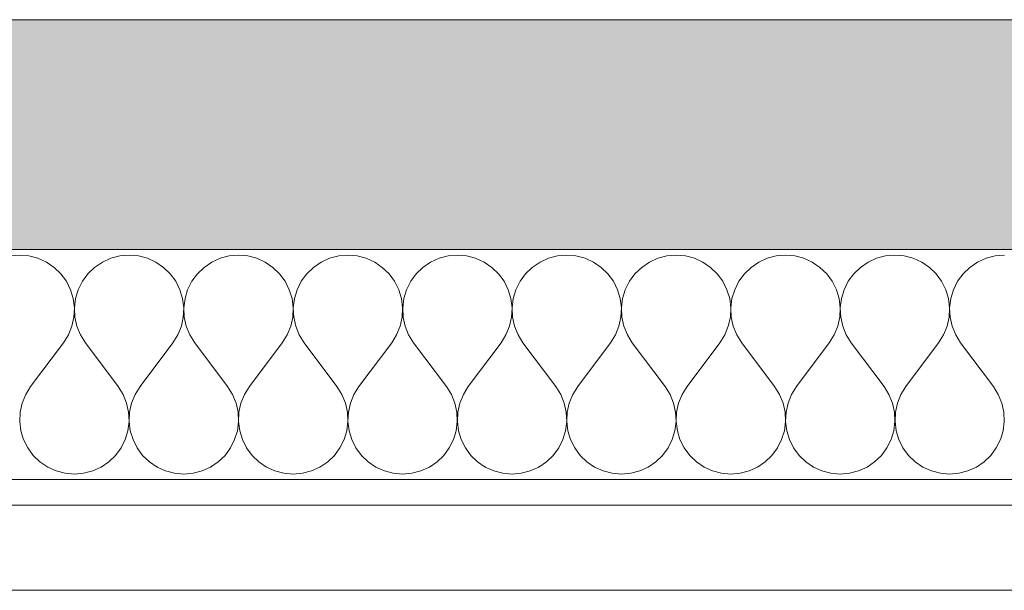
# Model space of a CAD drawing. Units: millimetres. Extents: x -54530 to -37447, y 0 to 3200.
# Drawn here: x -45343 to -45227, y 2950 to 3017 of the extents above; entities that cross this region are included whole.
import ezdxf

# ---------------------------------------------------------------- set-up
doc = ezdxf.new("R2010")
doc.units = ezdxf.units.MM
doc.header["$MEASUREMENT"] = 0
doc.linetypes.add('KAUSS punktiirjoon L', pattern=[4.233333, 2.116667, -2.116667])
doc.linetypes.add('Wipeout_Contour', pattern=[1000, 0, -1000])
doc.layers.add('1_NOORTEKESKUSE RIIUL_2_SA - RIPPLAED', color=7, linetype='Continuous')
doc.layers.add('1_NOORTEKESKUSE RIIUL_2_SA - SISUSTUS - erimööbel', color=7, linetype='Continuous')
for name, color, linetype, lineweight, true_color in [('1_NOORTEKESKUSE RIIUL_2_SA - RIPPLAED_Pen_No__172', 7, 'Continuous', 13, 0xb6b6b6), ('1_NOORTEKESKUSE RIIUL_2_SA - RIPPLAED_Pen_No__241', 7, 'Continuous', 13, 0xff9433), ('1_NOORTEKESKUSE RIIUL_2_SA - RIPPLAED_Pen_No__87', 7, 'Continuous', 9, 0x8a8a8a)]:
    doc.layers.add(name, color=color, linetype=linetype, lineweight=lineweight, true_color=true_color)

# ---------------------------------------------------------------- blocks, each defined once
blk = doc.blocks.new('*X241', base_point=(-53728.83, -2501.08))
at = {"layer": '1_NOORTEKESKUSE RIIUL_2_SA - RIPPLAED_Pen_No__241', "color": 30, "linetype": 'Continuous', "lineweight": 13, "true_color": 0xff9433}
for p, q in [((-45342.51, 2989.36), (-45343.6, 2989.26)), ((-45341.42, 2989.26), (-45342.51, 2989.36)), ((-45340.36, 2988.99), (-45341.42, 2989.26)), ((-45339.36, 2988.54), (-45340.36, 2988.99)), ((-45331.8, 2988.99), (-45332.79, 2988.54)), ((-45330.74, 2989.26), (-45331.8, 2988.99)), ((-45329.65, 2989.36), (-45330.74, 2989.26)), ((-45328.56, 2989.26), (-45329.65, 2989.36)), ((-45327.5, 2988.99), (-45328.56, 2989.26)), ((-45326.5, 2988.54), (-45327.5, 2988.99)), ((-45318.94, 2988.99), (-45319.94, 2988.54)), ((-45317.88, 2989.26), (-45318.94, 2988.99)), ((-45316.79, 2989.36), (-45317.88, 2989.26)), ((-45315.7, 2989.26), (-45316.79, 2989.36)), ((-45314.64, 2988.99), (-45315.7, 2989.26)), ((-45313.65, 2988.54), (-45314.64, 2988.99)), ((-45306.08, 2988.99), (-45307.08, 2988.54)), ((-45305.02, 2989.26), (-45306.08, 2988.99)), ((-45303.93, 2989.36), (-45305.02, 2989.26)), ((-45302.84, 2989.26), (-45303.93, 2989.36)), ((-45301.79, 2988.99), (-45302.84, 2989.26)), ((-45300.79, 2988.54), (-45301.79, 2988.99)), ((-45293.23, 2988.99), (-45294.22, 2988.54)), ((-45292.17, 2989.26), (-45293.23, 2988.99)), ((-45291.08, 2989.36), (-45292.17, 2989.26)), ((-45289.99, 2989.26), (-45291.08, 2989.36)), ((-45288.93, 2988.99), (-45289.99, 2989.26)), ((-45287.93, 2988.54), (-45288.93, 2988.99)), ((-45280.37, 2988.99), (-45281.36, 2988.54)), ((-45279.31, 2989.26), (-45280.37, 2988.99)), ((-45278.22, 2989.36), (-45279.31, 2989.26)), ((-45277.13, 2989.26), (-45278.22, 2989.36)), ((-45276.07, 2988.99), (-45277.13, 2989.26)), ((-45275.08, 2988.54), (-45276.07, 2988.99)), ((-45267.51, 2988.99), (-45268.51, 2988.54)), ((-45266.45, 2989.26), (-45267.51, 2988.99)), ((-45265.36, 2989.36), (-45266.45, 2989.26)), ((-45264.27, 2989.26), (-45265.36, 2989.36)), ((-45263.22, 2988.99), (-45264.27, 2989.26)), ((-45262.22, 2988.54), (-45263.22, 2988.99)), ((-45254.65, 2988.99), (-45255.65, 2988.54)), ((-45253.6, 2989.26), (-45254.65, 2988.99)), ((-45252.51, 2989.36), (-45253.6, 2989.26)), ((-45251.42, 2989.26), (-45252.51, 2989.36)), ((-45250.36, 2988.99), (-45251.42, 2989.26)), ((-45249.36, 2988.54), (-45250.36, 2988.99)), ((-45241.8, 2988.99), (-45242.79, 2988.54)), ((-45240.74, 2989.26), (-45241.8, 2988.99)), ((-45239.65, 2989.36), (-45240.74, 2989.26)), ((-45238.56, 2989.26), (-45239.65, 2989.36)), ((-45237.5, 2988.99), (-45238.56, 2989.26)), ((-45236.5, 2988.54), (-45237.5, 2988.99)), ((-45228.94, 2988.99), (-45229.94, 2988.54)), ((-45227.88, 2989.26), (-45228.94, 2988.99)), ((-45226.79, 2989.36), (-45227.88, 2989.26)), ((-45338.46, 2987.92), (-45339.36, 2988.54)), ((-45337.67, 2987.16), (-45338.46, 2987.92)), ((-45333.7, 2987.92), (-45334.49, 2987.16)), ((-45332.79, 2988.54), (-45333.7, 2987.92)), ((-45325.6, 2987.92), (-45326.5, 2988.54)), ((-45324.81, 2987.16), (-45325.6, 2987.92)), ((-45320.84, 2987.92), (-45321.63, 2987.16)), ((-45319.94, 2988.54), (-45320.84, 2987.92)), ((-45312.74, 2987.92), (-45313.65, 2988.54)), ((-45311.96, 2987.16), (-45312.74, 2987.92)), ((-45307.98, 2987.92), (-45308.77, 2987.16)), ((-45307.08, 2988.54), (-45307.98, 2987.92)), ((-45299.89, 2987.92), (-45300.79, 2988.54)), ((-45299.1, 2987.16), (-45299.89, 2987.92)), ((-45295.13, 2987.92), (-45295.91, 2987.16)), ((-45294.22, 2988.54), (-45295.13, 2987.92)), ((-45287.03, 2987.92), (-45287.93, 2988.54)), ((-45286.24, 2987.16), (-45287.03, 2987.92)), ((-45282.27, 2987.92), (-45283.06, 2987.16)), ((-45281.36, 2988.54), (-45282.27, 2987.92)), ((-45274.17, 2987.92), (-45275.08, 2988.54)), ((-45273.38, 2987.16), (-45274.17, 2987.92)), ((-45269.41, 2987.92), (-45270.2, 2987.16)), ((-45268.51, 2988.54), (-45269.41, 2987.92)), ((-45261.31, 2987.92), (-45262.22, 2988.54)), ((-45260.53, 2987.16), (-45261.31, 2987.92)), ((-45256.55, 2987.92), (-45257.34, 2987.16)), ((-45255.65, 2988.54), (-45256.55, 2987.92)), ((-45248.46, 2987.92), (-45249.36, 2988.54)), ((-45247.67, 2987.16), (-45248.46, 2987.92)), ((-45243.7, 2987.92), (-45244.49, 2987.16)), ((-45242.79, 2988.54), (-45243.7, 2987.92)), ((-45235.6, 2987.92), (-45236.5, 2988.54)), ((-45234.81, 2987.16), (-45235.6, 2987.92)), ((-45230.84, 2987.92), (-45231.63, 2987.16)), ((-45229.94, 2988.54), (-45230.84, 2987.92)), ((-45337.02, 2986.28), (-45337.67, 2987.16)), ((-45334.49, 2987.16), (-45335.13, 2986.28)), ((-45324.16, 2986.28), (-45324.81, 2987.16)), ((-45321.63, 2987.16), (-45322.28, 2986.28)), ((-45311.31, 2986.28), (-45311.96, 2987.16)), ((-45308.77, 2987.16), (-45309.42, 2986.28)), ((-45298.45, 2986.28), (-45299.1, 2987.16)), ((-45295.91, 2987.16), (-45296.56, 2986.28)), ((-45285.59, 2986.28), (-45286.24, 2987.16)), ((-45283.06, 2987.16), (-45283.7, 2986.28)), ((-45272.74, 2986.28), (-45273.38, 2987.16)), ((-45270.2, 2987.16), (-45270.85, 2986.28)), ((-45259.88, 2986.28), (-45260.53, 2987.16)), ((-45257.34, 2987.16), (-45257.99, 2986.28)), ((-45247.02, 2986.28), (-45247.67, 2987.16)), ((-45244.49, 2987.16), (-45245.13, 2986.28)), ((-45234.16, 2986.28), (-45234.81, 2987.16)), ((-45231.63, 2987.16), (-45232.28, 2986.28)), ((-45336.53, 2985.3), (-45337.02, 2986.28)), ((-45335.13, 2986.28), (-45335.62, 2985.3)), ((-45323.68, 2985.3), (-45324.16, 2986.28)), ((-45322.28, 2986.28), (-45322.77, 2985.3)), ((-45310.82, 2985.3), (-45311.31, 2986.28)), ((-45309.42, 2986.28), (-45309.91, 2985.3)), ((-45297.96, 2985.3), (-45298.45, 2986.28)), ((-45296.56, 2986.28), (-45297.05, 2985.3)), ((-45285.1, 2985.3), (-45285.59, 2986.28)), ((-45283.7, 2986.28), (-45284.19, 2985.3)), ((-45272.25, 2985.3), (-45272.74, 2986.28)), ((-45270.85, 2986.28), (-45271.34, 2985.3)), ((-45259.39, 2985.3), (-45259.88, 2986.28)), ((-45257.99, 2986.28), (-45258.48, 2985.3)), ((-45246.53, 2985.3), (-45247.02, 2986.28)), ((-45245.13, 2986.28), (-45245.62, 2985.3)), ((-45233.68, 2985.3), (-45234.16, 2986.28)), ((-45232.28, 2986.28), (-45232.77, 2985.3)), ((-45336.22, 2984.26), (-45336.53, 2985.3)), ((-45335.62, 2985.3), (-45335.94, 2984.26)), ((-45323.36, 2984.26), (-45323.68, 2985.3)), ((-45322.77, 2985.3), (-45323.08, 2984.26)), ((-45310.5, 2984.26), (-45310.82, 2985.3)), ((-45309.91, 2985.3), (-45310.22, 2984.26)), ((-45297.64, 2984.26), (-45297.96, 2985.3)), ((-45297.05, 2985.3), (-45297.37, 2984.26)), ((-45284.79, 2984.26), (-45285.1, 2985.3)), ((-45284.19, 2985.3), (-45284.51, 2984.26)), ((-45271.93, 2984.26), (-45272.25, 2985.3)), ((-45271.34, 2985.3), (-45271.65, 2984.26)), ((-45259.07, 2984.26), (-45259.39, 2985.3)), ((-45258.48, 2985.3), (-45258.8, 2984.26)), ((-45246.22, 2984.26), (-45246.53, 2985.3)), ((-45245.62, 2985.3), (-45245.94, 2984.26)), ((-45233.36, 2984.26), (-45233.68, 2985.3)), ((-45232.77, 2985.3), (-45233.08, 2984.26)), ((-45336.08, 2983.17), (-45336.22, 2984.26)), ((-45336.13, 2982.08), (-45336.08, 2983.17)), ((-45335.94, 2984.26), (-45336.07, 2983.17)), ((-45336.07, 2983.17), (-45336.02, 2982.08)), ((-45323.22, 2983.17), (-45323.36, 2984.26)), ((-45323.28, 2982.08), (-45323.22, 2983.17)), ((-45323.08, 2984.26), (-45323.22, 2983.17)), ((-45323.22, 2983.17), (-45323.16, 2982.08)), ((-45310.37, 2983.17), (-45310.5, 2984.26)), ((-45310.42, 2982.08), (-45310.37, 2983.17)), ((-45310.22, 2984.26), (-45310.36, 2983.17)), ((-45310.36, 2983.17), (-45310.31, 2982.08)), ((-45297.51, 2983.17), (-45297.64, 2984.26)), ((-45297.56, 2982.08), (-45297.51, 2983.17)), ((-45297.37, 2984.26), (-45297.5, 2983.17)), ((-45297.5, 2983.17), (-45297.45, 2982.08)), ((-45284.65, 2983.17), (-45284.79, 2984.26)), ((-45284.71, 2982.08), (-45284.65, 2983.17)), ((-45284.51, 2984.26), (-45284.64, 2983.17)), ((-45284.64, 2983.17), (-45284.59, 2982.08)), ((-45271.8, 2983.17), (-45271.93, 2984.26)), ((-45271.85, 2982.08), (-45271.8, 2983.17)), ((-45271.65, 2984.26), (-45271.79, 2983.17)), ((-45271.79, 2983.17), (-45271.74, 2982.08)), ((-45258.94, 2983.17), (-45259.07, 2984.26)), ((-45258.99, 2982.08), (-45258.94, 2983.17)), ((-45258.8, 2984.26), (-45258.93, 2983.17)), ((-45258.93, 2983.17), (-45258.88, 2982.08)), ((-45246.08, 2983.17), (-45246.22, 2984.26)), ((-45246.13, 2982.08), (-45246.08, 2983.17)), ((-45245.94, 2984.26), (-45246.07, 2983.17)), ((-45246.07, 2983.17), (-45246.02, 2982.08)), ((-45233.22, 2983.17), (-45233.36, 2984.26)), ((-45233.28, 2982.08), (-45233.22, 2983.17)), ((-45233.08, 2984.26), (-45233.22, 2983.17)), ((-45233.22, 2983.17), (-45233.16, 2982.08)), ((-45336.37, 2981.01), (-45336.13, 2982.08)), ((-45336.02, 2982.08), (-45335.78, 2981.01)), ((-45323.51, 2981.01), (-45323.28, 2982.08)), ((-45323.16, 2982.08), (-45322.93, 2981.01)), ((-45310.66, 2981.01), (-45310.42, 2982.08)), ((-45310.31, 2982.08), (-45310.07, 2981.01)), ((-45297.8, 2981.01), (-45297.56, 2982.08)), ((-45297.45, 2982.08), (-45297.21, 2981.01)), ((-45284.94, 2981.01), (-45284.71, 2982.08)), ((-45284.59, 2982.08), (-45284.36, 2981.01)), ((-45272.08, 2981.01), (-45271.85, 2982.08)), ((-45271.74, 2982.08), (-45271.5, 2981.01)), ((-45259.23, 2981.01), (-45258.99, 2982.08)), ((-45258.88, 2982.08), (-45258.64, 2981.01)), ((-45246.37, 2981.01), (-45246.13, 2982.08)), ((-45246.02, 2982.08), (-45245.78, 2981.01)), ((-45233.51, 2981.01), (-45233.28, 2982.08)), ((-45233.16, 2982.08), (-45232.93, 2981.01)), ((-45336.78, 2980), (-45336.37, 2981.01)), ((-45335.78, 2981.01), (-45335.37, 2980)), ((-45323.93, 2980), (-45323.51, 2981.01)), ((-45322.93, 2981.01), (-45322.51, 2980)), ((-45311.07, 2980), (-45310.66, 2981.01)), ((-45310.07, 2981.01), (-45309.66, 2980)), ((-45298.21, 2980), (-45297.8, 2981.01)), ((-45297.21, 2981.01), (-45296.8, 2980)), ((-45285.36, 2980), (-45284.94, 2981.01)), ((-45284.36, 2981.01), (-45283.94, 2980)), ((-45272.5, 2980), (-45272.08, 2981.01)), ((-45271.5, 2981.01), (-45271.09, 2980)), ((-45259.64, 2980), (-45259.23, 2981.01)), ((-45258.64, 2981.01), (-45258.23, 2980)), ((-45246.78, 2980), (-45246.37, 2981.01)), ((-45245.78, 2981.01), (-45245.37, 2980)), ((-45233.93, 2980), (-45233.51, 2981.01)), ((-45232.93, 2981.01), (-45232.51, 2980)), ((-45337.36, 2979.07), (-45336.78, 2980)), ((-45335.37, 2980), (-45334.79, 2979.07)), ((-45324.51, 2979.07), (-45323.93, 2980)), ((-45322.51, 2980), (-45321.93, 2979.07)), ((-45311.65, 2979.07), (-45311.07, 2980)), ((-45309.66, 2980), (-45309.08, 2979.07)), ((-45298.79, 2979.07), (-45298.21, 2980)), ((-45296.8, 2980), (-45296.22, 2979.07)), ((-45285.93, 2979.07), (-45285.36, 2980)), ((-45283.94, 2980), (-45283.36, 2979.07)), ((-45273.08, 2979.07), (-45272.5, 2980)), ((-45271.09, 2980), (-45270.51, 2979.07)), ((-45260.22, 2979.07), (-45259.64, 2980)), ((-45258.23, 2980), (-45257.65, 2979.07)), ((-45247.36, 2979.07), (-45246.78, 2980)), ((-45245.37, 2980), (-45244.79, 2979.07)), ((-45234.51, 2979.07), (-45233.93, 2980)), ((-45232.51, 2980), (-45231.93, 2979.07)), ((-45341.22, 2973.93), (-45337.36, 2979.07)), ((-45330.93, 2973.93), (-45334.79, 2979.07)), ((-45328.36, 2973.93), (-45324.51, 2979.07)), ((-45318.08, 2973.93), (-45321.93, 2979.07)), ((-45315.51, 2973.93), (-45311.65, 2979.07)), ((-45305.22, 2973.93), (-45309.08, 2979.07)), ((-45302.65, 2973.93), (-45298.79, 2979.07)), ((-45292.36, 2973.93), (-45296.22, 2979.07)), ((-45289.79, 2973.93), (-45285.93, 2979.07)), ((-45279.51, 2973.93), (-45283.36, 2979.07)), ((-45276.93, 2973.93), (-45273.08, 2979.07)), ((-45266.65, 2973.93), (-45270.51, 2979.07)), ((-45264.08, 2973.93), (-45260.22, 2979.07)), ((-45253.79, 2973.93), (-45257.65, 2979.07)), ((-45251.22, 2973.93), (-45247.36, 2979.07)), ((-45240.93, 2973.93), (-45244.79, 2979.07)), ((-45238.36, 2973.93), (-45234.51, 2979.07)), ((-45228.08, 2973.93), (-45231.93, 2979.07)), ((-45341.22, 2973.93), (-45341.8, 2973)), ((-45330.36, 2973), (-45330.93, 2973.93)), ((-45328.36, 2973.93), (-45328.94, 2973)), ((-45317.5, 2973), (-45318.08, 2973.93)), ((-45315.51, 2973.93), (-45316.09, 2973)), ((-45304.64, 2973), (-45305.22, 2973.93)), ((-45302.65, 2973.93), (-45303.23, 2973)), ((-45291.78, 2973), (-45292.36, 2973.93)), ((-45289.79, 2973.93), (-45290.37, 2973)), ((-45278.93, 2973), (-45279.51, 2973.93)), ((-45276.93, 2973.93), (-45277.51, 2973)), ((-45266.07, 2973), (-45266.65, 2973.93)), ((-45264.08, 2973.93), (-45264.66, 2973)), ((-45253.21, 2973), (-45253.79, 2973.93)), ((-45251.22, 2973.93), (-45251.8, 2973)), ((-45240.36, 2973), (-45240.93, 2973.93)), ((-45238.36, 2973.93), (-45238.94, 2973)), ((-45227.5, 2973), (-45228.08, 2973.93)), ((-45341.8, 2973), (-45342.21, 2971.99)), ((-45329.94, 2971.99), (-45330.36, 2973)), ((-45328.94, 2973), (-45329.36, 2971.99)), ((-45317.08, 2971.99), (-45317.5, 2973)), ((-45316.09, 2973), (-45316.5, 2971.99)), ((-45304.23, 2971.99), (-45304.64, 2973)), ((-45303.23, 2973), (-45303.64, 2971.99)), ((-45291.37, 2971.99), (-45291.78, 2973)), ((-45290.37, 2973), (-45290.78, 2971.99)), ((-45278.51, 2971.99), (-45278.93, 2973)), ((-45277.51, 2973), (-45277.93, 2971.99)), ((-45265.66, 2971.99), (-45266.07, 2973)), ((-45264.66, 2973), (-45265.07, 2971.99)), ((-45252.8, 2971.99), (-45253.21, 2973)), ((-45251.8, 2973), (-45252.21, 2971.99)), ((-45239.94, 2971.99), (-45240.36, 2973)), ((-45238.94, 2973), (-45239.36, 2971.99)), ((-45227.08, 2971.99), (-45227.5, 2973)), ((-45342.21, 2971.99), (-45342.45, 2970.92)), ((-45329.71, 2970.92), (-45329.94, 2971.99)), ((-45329.36, 2971.99), (-45329.59, 2970.92)), ((-45316.85, 2970.92), (-45317.08, 2971.99)), ((-45316.5, 2971.99), (-45316.74, 2970.92)), ((-45303.99, 2970.92), (-45304.23, 2971.99)), ((-45303.64, 2971.99), (-45303.88, 2970.92)), ((-45291.13, 2970.92), (-45291.37, 2971.99)), ((-45290.78, 2971.99), (-45291.02, 2970.92)), ((-45278.28, 2970.92), (-45278.51, 2971.99)), ((-45277.93, 2971.99), (-45278.16, 2970.92)), ((-45265.42, 2970.92), (-45265.66, 2971.99)), ((-45265.07, 2971.99), (-45265.31, 2970.92)), ((-45252.56, 2970.92), (-45252.8, 2971.99)), ((-45252.21, 2971.99), (-45252.45, 2970.92)), ((-45239.71, 2970.92), (-45239.94, 2971.99)), ((-45239.36, 2971.99), (-45239.59, 2970.92)), ((-45226.85, 2970.92), (-45227.08, 2971.99)), ((-45342.45, 2970.92), (-45342.5, 2969.83)), ((-45329.65, 2969.83), (-45329.71, 2970.92)), ((-45329.59, 2970.92), (-45329.64, 2969.83)), ((-45316.8, 2969.83), (-45316.85, 2970.92)), ((-45316.74, 2970.92), (-45316.79, 2969.83)), ((-45303.94, 2969.83), (-45303.99, 2970.92)), ((-45303.88, 2970.92), (-45303.93, 2969.83)), ((-45291.08, 2969.83), (-45291.13, 2970.92)), ((-45291.02, 2970.92), (-45291.07, 2969.83)), ((-45278.22, 2969.83), (-45278.28, 2970.92)), ((-45278.16, 2970.92), (-45278.22, 2969.83)), ((-45265.37, 2969.83), (-45265.42, 2970.92)), ((-45265.31, 2970.92), (-45265.36, 2969.83)), ((-45252.51, 2969.83), (-45252.56, 2970.92)), ((-45252.45, 2970.92), (-45252.5, 2969.83)), ((-45239.65, 2969.83), (-45239.71, 2970.92)), ((-45239.59, 2970.92), (-45239.64, 2969.83)), ((-45226.8, 2969.83), (-45226.85, 2970.92)), ((-45342.5, 2969.83), (-45342.37, 2968.74)), ((-45329.79, 2968.74), (-45329.65, 2969.83)), ((-45329.64, 2969.83), (-45329.51, 2968.74)), ((-45316.93, 2968.74), (-45316.8, 2969.83)), ((-45316.79, 2969.83), (-45316.65, 2968.74)), ((-45304.07, 2968.74), (-45303.94, 2969.83)), ((-45303.93, 2969.83), (-45303.8, 2968.74)), ((-45291.22, 2968.74), (-45291.08, 2969.83)), ((-45291.07, 2969.83), (-45290.94, 2968.74)), ((-45278.36, 2968.74), (-45278.22, 2969.83)), ((-45278.22, 2969.83), (-45278.08, 2968.74)), ((-45265.5, 2968.74), (-45265.37, 2969.83)), ((-45265.36, 2969.83), (-45265.22, 2968.74)), ((-45252.64, 2968.74), (-45252.51, 2969.83)), ((-45252.5, 2969.83), (-45252.37, 2968.74)), ((-45239.79, 2968.74), (-45239.65, 2969.83)), ((-45239.64, 2969.83), (-45239.51, 2968.74)), ((-45226.93, 2968.74), (-45226.8, 2969.83)), ((-45342.37, 2968.74), (-45342.05, 2967.7)), ((-45330.1, 2967.7), (-45329.79, 2968.74)), ((-45329.51, 2968.74), (-45329.19, 2967.7)), ((-45317.25, 2967.7), (-45316.93, 2968.74)), ((-45316.65, 2968.74), (-45316.34, 2967.7)), ((-45304.39, 2967.7), (-45304.07, 2968.74)), ((-45303.8, 2968.74), (-45303.48, 2967.7)), ((-45291.53, 2967.7), (-45291.22, 2968.74)), ((-45290.94, 2968.74), (-45290.62, 2967.7)), ((-45278.68, 2967.7), (-45278.36, 2968.74)), ((-45278.08, 2968.74), (-45277.77, 2967.7)), ((-45265.82, 2967.7), (-45265.5, 2968.74)), ((-45265.22, 2968.74), (-45264.91, 2967.7)), ((-45252.96, 2967.7), (-45252.64, 2968.74)), ((-45252.37, 2968.74), (-45252.05, 2967.7)), ((-45240.1, 2967.7), (-45239.79, 2968.74)), ((-45239.51, 2968.74), (-45239.19, 2967.7)), ((-45227.25, 2967.7), (-45226.93, 2968.74)), ((-45342.05, 2967.7), (-45341.56, 2966.72)), ((-45330.59, 2966.72), (-45330.1, 2967.7)), ((-45329.19, 2967.7), (-45328.7, 2966.72)), ((-45317.74, 2966.72), (-45317.25, 2967.7)), ((-45316.34, 2967.7), (-45315.85, 2966.72)), ((-45304.88, 2966.72), (-45304.39, 2967.7)), ((-45303.48, 2967.7), (-45302.99, 2966.72)), ((-45292.02, 2966.72), (-45291.53, 2967.7)), ((-45290.62, 2967.7), (-45290.13, 2966.72)), ((-45279.16, 2966.72), (-45278.68, 2967.7)), ((-45277.77, 2967.7), (-45277.28, 2966.72)), ((-45266.31, 2966.72), (-45265.82, 2967.7)), ((-45264.91, 2967.7), (-45264.42, 2966.72)), ((-45253.45, 2966.72), (-45252.96, 2967.7)), ((-45252.05, 2967.7), (-45251.56, 2966.72)), ((-45240.59, 2966.72), (-45240.1, 2967.7)), ((-45239.19, 2967.7), (-45238.7, 2966.72)), ((-45227.74, 2966.72), (-45227.25, 2967.7)), ((-45341.56, 2966.72), (-45340.91, 2965.84)), ((-45340.91, 2965.84), (-45340.13, 2965.08)), ((-45332.03, 2965.08), (-45331.24, 2965.84)), ((-45331.24, 2965.84), (-45330.59, 2966.72)), ((-45328.7, 2966.72), (-45328.06, 2965.84)), ((-45328.06, 2965.84), (-45327.27, 2965.08)), ((-45319.17, 2965.08), (-45318.38, 2965.84)), ((-45318.38, 2965.84), (-45317.74, 2966.72)), ((-45315.85, 2966.72), (-45315.2, 2965.84)), ((-45315.2, 2965.84), (-45314.41, 2965.08)), ((-45306.31, 2965.08), (-45305.53, 2965.84)), ((-45305.53, 2965.84), (-45304.88, 2966.72)), ((-45302.99, 2966.72), (-45302.34, 2965.84)), ((-45302.34, 2965.84), (-45301.55, 2965.08)), ((-45293.46, 2965.08), (-45292.67, 2965.84)), ((-45292.67, 2965.84), (-45292.02, 2966.72)), ((-45290.13, 2966.72), (-45289.49, 2965.84)), ((-45289.49, 2965.84), (-45288.7, 2965.08)), ((-45280.6, 2965.08), (-45279.81, 2965.84)), ((-45279.81, 2965.84), (-45279.16, 2966.72)), ((-45277.28, 2966.72), (-45276.63, 2965.84)), ((-45276.63, 2965.84), (-45275.84, 2965.08)), ((-45267.74, 2965.08), (-45266.96, 2965.84)), ((-45266.96, 2965.84), (-45266.31, 2966.72)), ((-45264.42, 2966.72), (-45263.77, 2965.84)), ((-45263.77, 2965.84), (-45262.98, 2965.08)), ((-45254.89, 2965.08), (-45254.1, 2965.84)), ((-45254.1, 2965.84), (-45253.45, 2966.72)), ((-45251.56, 2966.72), (-45250.91, 2965.84)), ((-45250.91, 2965.84), (-45250.13, 2965.08)), ((-45242.03, 2965.08), (-45241.24, 2965.84)), ((-45241.24, 2965.84), (-45240.59, 2966.72)), ((-45238.7, 2966.72), (-45238.06, 2965.84)), ((-45238.06, 2965.84), (-45237.27, 2965.08)), ((-45229.17, 2965.08), (-45228.38, 2965.84)), ((-45228.38, 2965.84), (-45227.74, 2966.72)), ((-45340.13, 2965.08), (-45339.22, 2964.46)), ((-45332.93, 2964.46), (-45332.03, 2965.08)), ((-45327.27, 2965.08), (-45326.36, 2964.46)), ((-45320.08, 2964.46), (-45319.17, 2965.08)), ((-45314.41, 2965.08), (-45313.51, 2964.46)), ((-45307.22, 2964.46), (-45306.31, 2965.08)), ((-45301.55, 2965.08), (-45300.65, 2964.46)), ((-45294.36, 2964.46), (-45293.46, 2965.08)), ((-45288.7, 2965.08), (-45287.79, 2964.46)), ((-45281.5, 2964.46), (-45280.6, 2965.08)), ((-45275.84, 2965.08), (-45274.94, 2964.46)), ((-45268.65, 2964.46), (-45267.74, 2965.08)), ((-45262.98, 2965.08), (-45262.08, 2964.46)), ((-45255.79, 2964.46), (-45254.89, 2965.08)), ((-45250.13, 2965.08), (-45249.22, 2964.46)), ((-45242.93, 2964.46), (-45242.03, 2965.08)), ((-45237.27, 2965.08), (-45236.36, 2964.46)), ((-45230.08, 2964.46), (-45229.17, 2965.08)), ((-45339.22, 2964.46), (-45338.23, 2964.01)), ((-45338.23, 2964.01), (-45337.17, 2963.74)), ((-45337.17, 2963.74), (-45336.08, 2963.64)), ((-45336.08, 2963.64), (-45334.99, 2963.74)), ((-45334.99, 2963.74), (-45333.93, 2964.01)), ((-45333.93, 2964.01), (-45332.93, 2964.46)), ((-45326.36, 2964.46), (-45325.37, 2964.01)), ((-45325.37, 2964.01), (-45324.31, 2963.74)), ((-45324.31, 2963.74), (-45323.22, 2963.64)), ((-45323.22, 2963.64), (-45322.13, 2963.74)), ((-45322.13, 2963.74), (-45321.07, 2964.01)), ((-45321.07, 2964.01), (-45320.08, 2964.46)), ((-45313.51, 2964.46), (-45312.51, 2964.01)), ((-45312.51, 2964.01), (-45311.45, 2963.74)), ((-45311.45, 2963.74), (-45310.36, 2963.64)), ((-45310.36, 2963.64), (-45309.27, 2963.74)), ((-45309.27, 2963.74), (-45308.22, 2964.01)), ((-45308.22, 2964.01), (-45307.22, 2964.46)), ((-45300.65, 2964.46), (-45299.65, 2964.01)), ((-45299.65, 2964.01), (-45298.6, 2963.74)), ((-45298.6, 2963.74), (-45297.51, 2963.64)), ((-45297.51, 2963.64), (-45296.42, 2963.74)), ((-45296.42, 2963.74), (-45295.36, 2964.01)), ((-45295.36, 2964.01), (-45294.36, 2964.46)), ((-45287.79, 2964.46), (-45286.8, 2964.01)), ((-45286.8, 2964.01), (-45285.74, 2963.74)), ((-45285.74, 2963.74), (-45284.65, 2963.64)), ((-45284.65, 2963.64), (-45283.56, 2963.74)), ((-45283.56, 2963.74), (-45282.5, 2964.01)), ((-45282.5, 2964.01), (-45281.5, 2964.46)), ((-45274.94, 2964.46), (-45273.94, 2964.01)), ((-45273.94, 2964.01), (-45272.88, 2963.74)), ((-45272.88, 2963.74), (-45271.79, 2963.64)), ((-45271.79, 2963.64), (-45270.7, 2963.74)), ((-45270.7, 2963.74), (-45269.64, 2964.01)), ((-45269.64, 2964.01), (-45268.65, 2964.46)), ((-45262.08, 2964.46), (-45261.08, 2964.01)), ((-45261.08, 2964.01), (-45260.02, 2963.74)), ((-45260.02, 2963.74), (-45258.93, 2963.64)), ((-45258.93, 2963.64), (-45257.84, 2963.74)), ((-45257.84, 2963.74), (-45256.79, 2964.01)), ((-45256.79, 2964.01), (-45255.79, 2964.46)), ((-45249.22, 2964.46), (-45248.23, 2964.01)), ((-45248.23, 2964.01), (-45247.17, 2963.74)), ((-45247.17, 2963.74), (-45246.08, 2963.64)), ((-45246.08, 2963.64), (-45244.99, 2963.74)), ((-45244.99, 2963.74), (-45243.93, 2964.01)), ((-45243.93, 2964.01), (-45242.93, 2964.46)), ((-45236.36, 2964.46), (-45235.37, 2964.01)), ((-45235.37, 2964.01), (-45234.31, 2963.74)), ((-45234.31, 2963.74), (-45233.22, 2963.64)), ((-45233.22, 2963.64), (-45232.13, 2963.74)), ((-45232.13, 2963.74), (-45231.07, 2964.01)), ((-45231.07, 2964.01), (-45230.08, 2964.46))]:
    blk.add_line(p, q, dxfattribs=at)

msp = doc.modelspace()

# ---------------------------------------------------------------- hatches: boundary and pattern name
at = {"layer": '1_NOORTEKESKUSE RIIUL_2_SA - RIPPLAED', "linetype": 'Continuous', "lineweight": 0, "true_color": 0x000000}
msp.add_hatch(color=18, dxfattribs=at).paths.add_polyline_path([(-45115.6, 3017), (-45772.06, 3017), (-45772.06, 2990), (-45115.6, 2990)])

# ---------------------------------------------------------------- linework, layer by layer
at = {"layer": '1_NOORTEKESKUSE RIIUL_2_SA - RIPPLAED_Pen_No__87', "color": 252, "linetype": 'Continuous', "lineweight": 9, "true_color": 0x8a8a8a}
for p, q in [((-45115.6, 3017), (-45772.06, 3017)), ((-45115.6, 2990), (-45772.06, 2990))]:
    msp.add_line(p, q, dxfattribs=at)

# ---------------------------------------------------------------- block references
at = {"layer": '1_NOORTEKESKUSE RIIUL_2_SA - SISUSTUS - erimööbel', "color": 255, "linetype": 'KAUSS punktiirjoon L', "lineweight": 13}
msp.add_blockref('*X241', (-53728.83, -2501.08), dxfattribs=at)

# ---------------------------------------------------------------- wipeouts: each hides what was drawn before it
at = {"color": 254, "linetype": 'Wipeout_Contour', "lineweight": 0, "ltscale": 182159.643544}
msp.add_wipeout([(-45772.06, 2950), (-45115.6, 2950), (-45115.6, 2963), (-45772.06, 2963)], dxfattribs=at).dxf.layer = '1_NOORTEKESKUSE RIIUL_2_SA - RIPPLAED'

# ---------------------------------------------------------------- next in the draw order: hatches: boundary and pattern name
at = {"layer": '1_NOORTEKESKUSE RIIUL_2_SA - RIPPLAED_Pen_No__172', "linetype": 'Continuous', "lineweight": 13, "true_color": 0xb6b6b6}
h = msp.add_hatch(dxfattribs=at)
h.set_pattern_fill('__KATUSEKATE___Profiilpl_3C', color=253, style=0, pattern_type=2)
h.set_pattern_definition([(0, (-6963.935, -5e-13), (0, 20), [])])
h.paths.add_polyline_path([(-45772.06, 2950), (-45115.6, 2950), (-45115.6, 2963), (-45772.06, 2963)])

# ---------------------------------------------------------------- next in the draw order: linework, layer by layer
at = {"layer": '1_NOORTEKESKUSE RIIUL_2_SA - RIPPLAED_Pen_No__87', "color": 252, "linetype": 'Continuous', "lineweight": 9, "true_color": 0x8a8a8a}
for p, q in [((-45115.6, 2963), (-45772.06, 2963)), ((-45115.6, 2950), (-45772.06, 2950))]:
    msp.add_line(p, q, dxfattribs=at)

doc.saveas('drawing.dxf')
